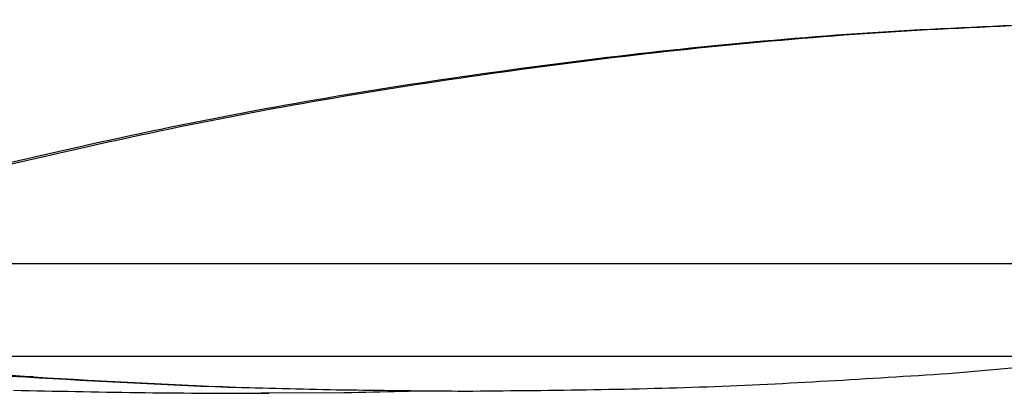
# Model space of a CAD drawing. Units: inches. Extents: x 166 to 267, y 68 to 234.
# Drawn here: x 207 to 214, y 231 to 234 of the extents above; entities that cross this region are included whole.
import ezdxf

# ---------------------------------------------------------------- set-up
doc = ezdxf.new("R2010")
doc.units = ezdxf.units.IN
doc.header["$MEASUREMENT"] = 0
doc.layers.add('Ebene 1', color=7, linetype='Continuous')

# ---------------------------------------------------------------- blocks, each defined once
blk = doc.blocks.new('block 6864')
at = {"layer": 'Ebene 1', "color": 7, "lineweight": 25, "true_color": 0xffffff}
blk.add_lwpolyline([(228.6289, 232.0334), (204.031, 232.0334)], dxfattribs=at)
blk = doc.blocks.new('block 6865')
at = {"layer": 'Ebene 1', "color": 7, "lineweight": 25, "true_color": 0xffffff}
blk.add_lwpolyline([(204.031, 231.4315), (215.3708, 231.4315)], dxfattribs=at)
blk = doc.blocks.new('block 6870')
at = {"layer": 'Ebene 1', "color": 7, "lineweight": 25, "true_color": 0xffffff}
blk.add_lwpolyline([(210.0178, 231.205), (209.4618, 231.1914)], dxfattribs=at)
blk = doc.blocks.new('block 6871')
at = {"layer": 'Ebene 1', "color": 7, "lineweight": 25, "true_color": 0xffffff}
blk.add_lwpolyline([(209.4618, 231.1914), (208.9226, 231.1886)], dxfattribs=at)
blk = doc.blocks.new('block 6872')
at = {"layer": 'Ebene 1', "color": 7, "lineweight": 25, "true_color": 0xffffff}
blk.add_lwpolyline([(209.9851, 231.2054), (209.4119, 231.1914)], dxfattribs=at)
blk = doc.blocks.new('block 6874')
at = {"layer": 'Ebene 1', "color": 7, "lineweight": 25, "true_color": 0xffffff}
blk.add_lwpolyline([(209.4119, 231.1914), (208.872, 231.1886)], dxfattribs=at)
blk = doc.blocks.new('block 6875')
at = {"layer": 'Ebene 1', "color": 7, "lineweight": 25, "true_color": 0xffffff}
blk.add_lwpolyline([(208.872, 231.1886), (208.9226, 231.1886)], dxfattribs=at)
blk = doc.blocks.new('block 6876')
at = {"layer": 'Ebene 1', "color": 7, "lineweight": 25, "true_color": 0xffffff}
blk.add_open_spline([(207.2545, 231.209), (207.5243, 231.2031), (207.794, 231.1973), (208.0634, 231.1936), (208.3332, 231.1902), (208.6029, 231.1899), (208.872, 231.1886)], degree=3, knots=[0, 0, 0, 0, 1, 1, 1, 2, 2, 2, 2], dxfattribs=at)
blk = doc.blocks.new('block 7050')
at = {"layer": 'Ebene 1', "color": 7, "lineweight": 25, "true_color": 0xffffff}
blk.add_lwpolyline([(206.5641, 231.3256), (207.3348, 231.2951)], dxfattribs=at)
blk = doc.blocks.new('block 7052')
at = {"layer": 'Ebene 1', "color": 7, "lineweight": 25, "true_color": 0xffffff}
blk.add_lwpolyline([(213.3592, 231.3185), (214.6198, 231.4315)], dxfattribs=at)
blk = doc.blocks.new('block 7057')
at = {"layer": 'Ebene 1', "color": 7, "lineweight": 25, "true_color": 0xffffff}
blk.add_lwpolyline([(210.1553, 231.2031), (210.2042, 231.2031)], dxfattribs=at)
blk = doc.blocks.new('block 7058')
at = {"layer": 'Ebene 1', "color": 7, "lineweight": 25, "true_color": 0xffffff}
blk.add_open_spline([(214.945, 233.6264), (214.2174, 233.605), (213.4888, 233.584), (212.7626, 233.5341), (212.0356, 233.4845), (211.3111, 233.4066), (210.5887, 233.3101), (209.8642, 233.213), (209.1428, 233.0972), (208.4269, 232.9537), (207.7093, 232.8103), (206.9972, 232.6387), (206.284, 232.4671)], degree=3, knots=[0, 0, 0, 0, 1, 1, 1, 2, 2, 2, 3, 3, 3, 4, 4, 4, 4], dxfattribs=at)
blk = doc.blocks.new('block 7059')
at = {"layer": 'Ebene 1', "color": 7, "lineweight": 25, "true_color": 0xffffff}
blk.add_open_spline([(214.995, 233.6264), (214.2663, 233.605), (213.5387, 233.584), (212.8125, 233.5341), (212.0866, 233.4845), (211.3611, 233.4066), (210.638, 233.3101), (209.9141, 233.213), (209.1927, 233.0972), (208.4775, 232.9537), (207.7592, 232.8103), (207.0471, 232.6387), (206.3347, 232.4671)], degree=3, knots=[0, 0, 0, 0, 1, 1, 1, 2, 2, 2, 3, 3, 3, 4, 4, 4, 4], dxfattribs=at)
blk = doc.blocks.new('block 7060')
at = {"layer": 'Ebene 1', "color": 7, "lineweight": 25, "true_color": 0xffffff}
blk.add_open_spline([(207.3848, 231.2951), (207.2287, 231.3041), (207.0719, 231.3134), (206.9159, 231.3185), (206.7591, 231.3235), (206.6031, 231.3256), (206.4463, 231.3271)], degree=3, knots=[0, 0, 0, 0, 1, 1, 1, 2, 2, 2, 2], dxfattribs=at)
blk = doc.blocks.new('block 7062')
at = {"layer": 'Ebene 1', "color": 7, "lineweight": 25, "true_color": 0xffffff}
blk.add_open_spline([(207.3848, 231.2951), (207.8543, 231.2682), (208.3246, 231.2414), (208.7941, 231.2265), (209.2637, 231.2109), (209.734, 231.2069), (210.2042, 231.2031)], degree=3, knots=[0, 0, 0, 0, 1, 1, 1, 2, 2, 2, 2], dxfattribs=at)
blk = doc.blocks.new('block 7063')
at = {"layer": 'Ebene 1', "color": 7, "lineweight": 25, "true_color": 0xffffff}
blk.add_open_spline([(210.2042, 231.2031), (210.731, 231.2078), (211.2574, 231.2124), (211.7821, 231.2319), (212.3088, 231.251), (212.8335, 231.2846), (213.3592, 231.3185)], degree=3, knots=[0, 0, 0, 0, 1, 1, 1, 2, 2, 2, 2], dxfattribs=at)
blk = doc.blocks.new('block 7064')
at = {"layer": 'Ebene 1', "color": 7, "lineweight": 25, "true_color": 0xffffff}
blk.add_open_spline([(207.3348, 231.2951), (207.8051, 231.2682), (208.2746, 231.2414), (208.7442, 231.2265), (209.2144, 231.2109), (209.684, 231.2069), (210.1553, 231.2031)], degree=3, knots=[0, 0, 0, 0, 1, 1, 1, 2, 2, 2, 2], dxfattribs=at)

msp = doc.modelspace()

# ---------------------------------------------------------------- block references
at = {"layer": 'Ebene 1'}
for name in ['block 7058', 'block 7059', 'block 6864', 'block 6865', 'block 7052', 'block 7060', 'block 7050', 'block 7063', 'block 7064', 'block 7062', 'block 6876', 'block 6874', 'block 6875', 'block 6871', 'block 6872', 'block 6870', 'block 7057']:
    msp.add_blockref(name, (0, 0), dxfattribs=at)

doc.saveas('drawing.dxf')
